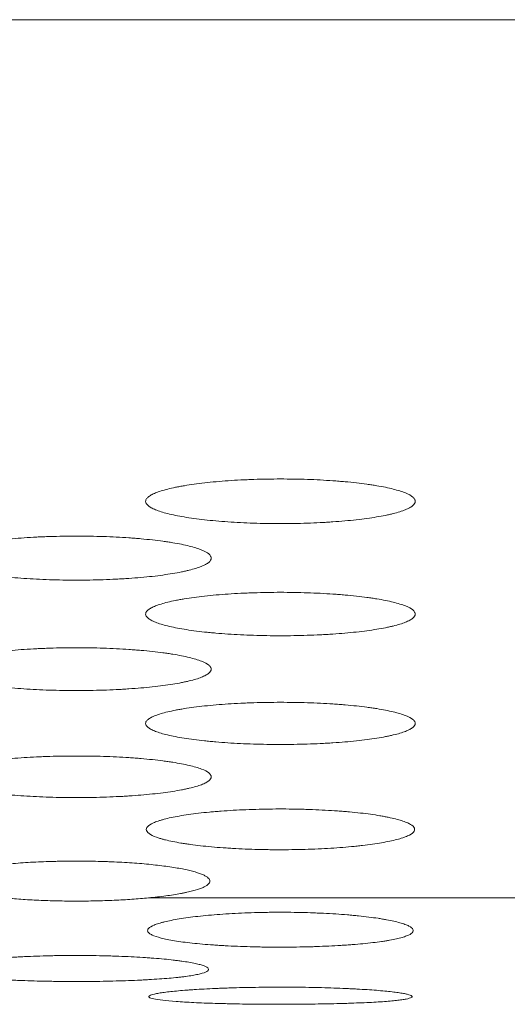
# Model space of a CAD drawing. Units: millimetres. Extents: x 0 to 1189, y 0 to 841.
# Drawn here: x 564 to 565, y 383 to 385 of the extents above; entities that cross this region are included whole.
import ezdxf

# ---------------------------------------------------------------- set-up
doc = ezdxf.new("R2010")
doc.units = ezdxf.units.MM
doc.layers.add('1', color=7, linetype='Continuous', true_color=0xffffff)

msp = doc.modelspace()

# ---------------------------------------------------------------- linework, layer by layer
at = {"layer": '1', "color": 18, "linetype": 'Continuous', "lineweight": 13}
for points in [[(649.3909, 385.2498), (589.5001, 385.2498), (529.6091, 385.2498), (469.718, 385.2498)], [(564.0676, 383.0967), (582.9498, 383.0967), (601.832, 383.0967), (620.7141, 383.0967)]]:
    msp.add_open_spline(points, degree=3, dxfattribs=at)
for points, knots in [([(564.3909, 384.0142), (564.4131, 384.0142), (564.4349, 384.0146), (564.4671, 384.0157), (564.4778, 384.0161), (564.4936, 384.0169), (564.4988, 384.0172), (564.5092, 384.0178), (564.5143, 384.0182), (564.5395, 384.0199), (564.5586, 384.0216), (564.5857, 384.0247), (564.5944, 384.0258), (564.6111, 384.0281), (564.627, 384.0305), (564.6413, 384.0331), (564.6514, 384.0352), (564.6547, 384.0359), (564.6611, 384.0373), (564.6642, 384.0381), (564.679, 384.0418), (564.6889, 384.0449), (564.7009, 384.0498), (564.7045, 384.0515), (564.709, 384.054), (564.7105, 384.0549), (564.713, 384.0566), (564.7142, 384.0575), (564.7192, 384.0618), (564.7213, 384.0653), (564.7213, 384.0697), (564.7212, 384.0706), (564.7206, 384.0723), (564.7203, 384.0732), (564.7187, 384.0759), (564.7172, 384.0776), (564.7111, 384.0828), (564.705, 384.0862), (564.6929, 384.0911), (564.6884, 384.0927), (564.6784, 384.0959), (564.673, 384.0974), (564.6554, 384.1019), (564.6419, 384.1047), (564.6229, 384.1079), (564.6189, 384.1085), (564.611, 384.1097), (564.5987, 384.1115), (564.5772, 384.1142), (564.5587, 384.1161), (564.5443, 384.1174), (564.5394, 384.1178), (564.5295, 384.1186), (564.5244, 384.119), (564.4991, 384.1208), (564.4783, 384.1219), (564.4461, 384.123), (564.4352, 384.1232), (564.4131, 384.1236), (564.402, 384.1237), (564.3691, 384.1237), (564.3473, 384.1234), (564.3202, 384.1224), (564.3148, 384.1222), (564.3041, 384.1218), (564.2882, 384.121), (564.2625, 384.1195), (564.2428, 384.1179), (564.2236, 384.1162), (564.2142, 384.1152), (564.1871, 384.1122), (564.1705, 384.1099), (564.1516, 384.1066), (564.1479, 384.106), (564.1407, 384.1046), (564.1371, 384.104), (564.1269, 384.1019), (564.1206, 384.1004), (564.103, 384.0959), (564.093, 384.0928), (564.0829, 384.0887), (564.081, 384.0878), (564.0774, 384.0862), (564.0725, 384.0836), (564.0661, 384.0794), (564.0631, 384.0759), (564.0615, 384.0733), (564.0611, 384.0724), (564.0606, 384.0706), (564.0605, 384.0697), (564.0605, 384.0653), (564.0625, 384.0618), (564.0686, 384.0566), (564.0711, 384.0549), (564.0757, 384.0524), (564.0774, 384.0515), (564.0809, 384.0499), (564.0828, 384.049), (564.0929, 384.0449), (564.1028, 384.0418), (564.1204, 384.0374), (564.1267, 384.0359), (564.1403, 384.0332), (564.1475, 384.0318), (564.1702, 384.028), (564.1867, 384.0257), (564.2137, 384.0227), (564.2231, 384.0217), (564.2423, 384.02), (564.262, 384.0184), (564.2825, 384.0172), (564.3034, 384.0161), (564.314, 384.0157), (564.3467, 384.0146), (564.3686, 384.0142), (564.3909, 384.0142)], [0, 0, 0, 0, 0.03125, 0.03125, 0.046875, 0.046875, 0.054688, 0.054688, 0.0625, 0.0625, 0.09375, 0.09375, 0.109375, 0.109375, 0.125, 0.140625, 0.140625, 0.148438, 0.148438, 0.15625, 0.15625, 0.1875, 0.1875, 0.203125, 0.203125, 0.210938, 0.210938, 0.21875, 0.21875, 0.25, 0.25, 0.257813, 0.257813, 0.265625, 0.265625, 0.28125, 0.28125, 0.3125, 0.3125, 0.328125, 0.328125, 0.34375, 0.34375, 0.375, 0.375, 0.382813, 0.382813, 0.390625, 0.40625, 0.421875, 0.421875, 0.429688, 0.429688, 0.4375, 0.4375, 0.46875, 0.46875, 0.484375, 0.484375, 0.5, 0.5, 0.53125, 0.53125, 0.539063, 0.539063, 0.546875, 0.5625, 0.578125, 0.578125, 0.59375, 0.59375, 0.625, 0.625, 0.632813, 0.632813, 0.640625, 0.640625, 0.65625, 0.65625, 0.6875, 0.6875, 0.695313, 0.695313, 0.703125, 0.71875, 0.734375, 0.734375, 0.742188, 0.742188, 0.75, 0.75, 0.78125, 0.78125, 0.796875, 0.796875, 0.804688, 0.804688, 0.8125, 0.8125, 0.84375, 0.84375, 0.859375, 0.859375, 0.875, 0.875, 0.90625, 0.90625, 0.921875, 0.921875, 0.9375, 0.953125, 0.953125, 0.96875, 0.96875, 1, 1, 1, 1]), ([(563.8909, 383.8757), (563.9131, 383.8757), (563.935, 383.8761), (563.9672, 383.8771), (563.9778, 383.8776), (563.9936, 383.8784), (563.9989, 383.8787), (564.0092, 383.8793), (564.0144, 383.8796), (564.0396, 383.8813), (564.0587, 383.883), (564.0857, 383.886), (564.0945, 383.8871), (564.1112, 383.8894), (564.1271, 383.8918), (564.1414, 383.8944), (564.1515, 383.8964), (564.1548, 383.8971), (564.1611, 383.8985), (564.1642, 383.8993), (564.179, 383.9029), (564.1889, 383.906), (564.2009, 383.9108), (564.2045, 383.9125), (564.2091, 383.915), (564.2105, 383.9158), (564.213, 383.9175), (564.2142, 383.9184), (564.2193, 383.9226), (564.2213, 383.9261), (564.2213, 383.9304), (564.2212, 383.9313), (564.2207, 383.933), (564.2203, 383.9339), (564.2187, 383.9365), (564.2172, 383.9382), (564.2111, 383.9433), (564.205, 383.9467), (564.1929, 383.9515), (564.1884, 383.9531), (564.1784, 383.9563), (564.173, 383.9578), (564.1554, 383.9622), (564.142, 383.9649), (564.1229, 383.9681), (564.119, 383.9687), (564.111, 383.9699), (564.0988, 383.9717), (564.0772, 383.9743), (564.0587, 383.9762), (564.0443, 383.9775), (564.0394, 383.9779), (564.0295, 383.9787), (564.0245, 383.9791), (563.9992, 383.9808), (563.9783, 383.9819), (563.9461, 383.983), (563.9352, 383.9832), (563.9131, 383.9836), (563.902, 383.9837), (563.8691, 383.9837), (563.8473, 383.9833), (563.8202, 383.9824), (563.8148, 383.9822), (563.804, 383.9818), (563.7881, 383.9811), (563.7625, 383.9795), (563.7428, 383.978), (563.7236, 383.9763), (563.7141, 383.9753), (563.687, 383.9723), (563.6705, 383.97), (563.6515, 383.9669), (563.6478, 383.9662), (563.6406, 383.9649), (563.6371, 383.9642), (563.6269, 383.9621), (563.6206, 383.9607), (563.6029, 383.9563), (563.593, 383.9532), (563.5829, 383.9491), (563.5809, 383.9483), (563.5774, 383.9467), (563.5724, 383.9442), (563.5661, 383.94), (563.563, 383.9365), (563.5615, 383.9339), (563.5611, 383.9331), (563.5606, 383.9313), (563.5605, 383.9304), (563.5605, 383.9261), (563.5625, 383.9226), (563.5686, 383.9175), (563.5711, 383.9159), (563.5757, 383.9134), (563.5773, 383.9125), (563.5809, 383.9109), (563.5828, 383.9101), (563.5929, 383.906), (563.6027, 383.9029), (563.6203, 383.8986), (563.6267, 383.8972), (563.6403, 383.8944), (563.6475, 383.8931), (563.6701, 383.8893), (563.6866, 383.8871), (563.7091, 383.8846), (563.7137, 383.8841), (563.7231, 383.8832), (563.7279, 383.8827), (563.7423, 383.8814), (563.7521, 383.8807), (563.7822, 383.8786), (563.8031, 383.8775), (563.8466, 383.8761), (563.8686, 383.8757), (563.8909, 383.8757)], [0, 0, 0, 0, 0.03125, 0.03125, 0.046875, 0.046875, 0.054688, 0.054688, 0.0625, 0.0625, 0.09375, 0.09375, 0.109375, 0.109375, 0.125, 0.140625, 0.140625, 0.148438, 0.148438, 0.15625, 0.15625, 0.1875, 0.1875, 0.203125, 0.203125, 0.210938, 0.210938, 0.21875, 0.21875, 0.25, 0.25, 0.257813, 0.257813, 0.265625, 0.265625, 0.28125, 0.28125, 0.3125, 0.3125, 0.328125, 0.328125, 0.34375, 0.34375, 0.375, 0.375, 0.382813, 0.382813, 0.390625, 0.40625, 0.421875, 0.421875, 0.429688, 0.429688, 0.4375, 0.4375, 0.46875, 0.46875, 0.484375, 0.484375, 0.5, 0.5, 0.53125, 0.53125, 0.539063, 0.539063, 0.546875, 0.5625, 0.578125, 0.578125, 0.59375, 0.59375, 0.625, 0.625, 0.632813, 0.632813, 0.640625, 0.640625, 0.65625, 0.65625, 0.6875, 0.6875, 0.695313, 0.695313, 0.703125, 0.71875, 0.734375, 0.734375, 0.742188, 0.742188, 0.75, 0.75, 0.78125, 0.78125, 0.796875, 0.796875, 0.804688, 0.804688, 0.8125, 0.8125, 0.84375, 0.84375, 0.859375, 0.859375, 0.875, 0.875, 0.90625, 0.90625, 0.914062, 0.914062, 0.921875, 0.921875, 0.9375, 0.9375, 0.96875, 0.96875, 1, 1, 1, 1]), ([(564.3909, 383.7393), (564.4131, 383.7393), (564.435, 383.7397), (564.4672, 383.7407), (564.4778, 383.7411), (564.4937, 383.7419), (564.4989, 383.7422), (564.5093, 383.7428), (564.5144, 383.7431), (564.5396, 383.7448), (564.5587, 383.7465), (564.5858, 383.7495), (564.5945, 383.7505), (564.6112, 383.7528), (564.6271, 383.7551), (564.6414, 383.7577), (564.6515, 383.7597), (564.6548, 383.7604), (564.6612, 383.7618), (564.6642, 383.7625), (564.6791, 383.7661), (564.6889, 383.7692), (564.701, 383.7739), (564.7045, 383.7756), (564.7091, 383.778), (564.7105, 383.7789), (564.713, 383.7805), (564.7142, 383.7814), (564.7193, 383.7856), (564.7213, 383.789), (564.7213, 383.7932), (564.7212, 383.7941), (564.7207, 383.7958), (564.7203, 383.7967), (564.7187, 383.7992), (564.7172, 383.8009), (564.7111, 383.806), (564.7051, 383.8092), (564.693, 383.814), (564.6884, 383.8156), (564.6784, 383.8187), (564.673, 383.8202), (564.6555, 383.8245), (564.642, 383.8272), (564.623, 383.8304), (564.619, 383.831), (564.6111, 383.8322), (564.5988, 383.8339), (564.5773, 383.8365), (564.5588, 383.8384), (564.5444, 383.8396), (564.5395, 383.8401), (564.5296, 383.8408), (564.5245, 383.8412), (564.4992, 383.8429), (564.4783, 383.844), (564.4461, 383.845), (564.4352, 383.8453), (564.4131, 383.8457), (564.402, 383.8458), (564.3691, 383.8458), (564.3473, 383.8454), (564.3202, 383.8445), (564.3147, 383.8443), (564.304, 383.8439), (564.2881, 383.8432), (564.2624, 383.8417), (564.2428, 383.8401), (564.2235, 383.8384), (564.2141, 383.8375), (564.187, 383.8345), (564.1704, 383.8323), (564.1515, 383.8292), (564.1478, 383.8285), (564.1406, 383.8272), (564.1371, 383.8265), (564.1268, 383.8245), (564.1205, 383.8231), (564.1029, 383.8187), (564.093, 383.8157), (564.0828, 383.8117), (564.0809, 383.8109), (564.0774, 383.8092), (564.0724, 383.8068), (564.0661, 383.8026), (564.063, 383.7992), (564.0615, 383.7967), (564.0611, 383.7958), (564.0606, 383.7941), (564.0605, 383.7933), (564.0605, 383.789), (564.0625, 383.7856), (564.0686, 383.7805), (564.0711, 383.7789), (564.0757, 383.7764), (564.0773, 383.7756), (564.0809, 383.774), (564.0828, 383.7732), (564.0928, 383.7692), (564.1027, 383.7662), (564.1203, 383.7618), (564.1266, 383.7604), (564.1402, 383.7577), (564.1474, 383.7564), (564.1701, 383.7527), (564.1866, 383.7505), (564.2091, 383.748), (564.2137, 383.7476), (564.2231, 383.7466), (564.2278, 383.7462), (564.2422, 383.7449), (564.2521, 383.7442), (564.2822, 383.7421), (564.3031, 383.7411), (564.3466, 383.7397), (564.3686, 383.7393), (564.3909, 383.7393)], [0, 0, 0, 0, 0.03125, 0.03125, 0.046875, 0.046875, 0.054687, 0.054687, 0.0625, 0.0625, 0.09375, 0.09375, 0.109375, 0.109375, 0.125, 0.140625, 0.140625, 0.148437, 0.148437, 0.15625, 0.15625, 0.1875, 0.1875, 0.203125, 0.203125, 0.210937, 0.210937, 0.21875, 0.21875, 0.25, 0.25, 0.257812, 0.257812, 0.265625, 0.265625, 0.28125, 0.28125, 0.3125, 0.3125, 0.328125, 0.328125, 0.34375, 0.34375, 0.375, 0.375, 0.382812, 0.382812, 0.390625, 0.40625, 0.421875, 0.421875, 0.429687, 0.429687, 0.4375, 0.4375, 0.46875, 0.46875, 0.484375, 0.484375, 0.5, 0.5, 0.53125, 0.53125, 0.539062, 0.539062, 0.546875, 0.5625, 0.578125, 0.578125, 0.59375, 0.59375, 0.625, 0.625, 0.632812, 0.632812, 0.640625, 0.640625, 0.65625, 0.65625, 0.6875, 0.6875, 0.695312, 0.695312, 0.703125, 0.71875, 0.734375, 0.734375, 0.742187, 0.742187, 0.75, 0.75, 0.78125, 0.78125, 0.796875, 0.796875, 0.804687, 0.804687, 0.8125, 0.8125, 0.84375, 0.84375, 0.859375, 0.859375, 0.875, 0.875, 0.90625, 0.90625, 0.914062, 0.914062, 0.921875, 0.921875, 0.9375, 0.9375, 0.96875, 0.96875, 1, 1, 1, 1]), ([(563.8909, 383.605), (563.9131, 383.605), (563.935, 383.6053), (563.9672, 383.6064), (563.9779, 383.6068), (563.9937, 383.6076), (563.999, 383.6078), (564.0093, 383.6084), (564.0144, 383.6088), (564.0397, 383.6104), (564.0588, 383.6121), (564.0858, 383.615), (564.0946, 383.616), (564.1113, 383.6182), (564.1272, 383.6206), (564.1414, 383.6231), (564.1516, 383.6251), (564.1548, 383.6258), (564.1612, 383.6272), (564.1643, 383.6279), (564.1791, 383.6314), (564.189, 383.6344), (564.201, 383.6391), (564.2045, 383.6407), (564.2091, 383.6431), (564.2105, 383.644), (564.2131, 383.6456), (564.2142, 383.6464), (564.2193, 383.6506), (564.2213, 383.6539), (564.2213, 383.6581), (564.2212, 383.659), (564.2207, 383.6607), (564.2203, 383.6615), (564.2187, 383.664), (564.2172, 383.6657), (564.2111, 383.6707), (564.2051, 383.6739), (564.193, 383.6786), (564.1884, 383.6802), (564.1785, 383.6832), (564.1731, 383.6847), (564.1555, 383.689), (564.1421, 383.6916), (564.123, 383.6947), (564.1191, 383.6953), (564.1111, 383.6965), (564.0989, 383.6982), (564.0773, 383.7008), (564.0588, 383.7026), (564.0444, 383.7039), (564.0395, 383.7043), (564.0296, 383.705), (564.0246, 383.7054), (563.9993, 383.7071), (563.9784, 383.7082), (563.9461, 383.7092), (563.9352, 383.7095), (563.9131, 383.7098), (563.9021, 383.7099), (563.8691, 383.7099), (563.8472, 383.7096), (563.8201, 383.7087), (563.8147, 383.7085), (563.804, 383.7081), (563.7881, 383.7073), (563.7624, 383.7059), (563.7427, 383.7043), (563.7235, 383.7027), (563.714, 383.7018), (563.687, 383.6988), (563.6704, 383.6966), (563.6514, 383.6935), (563.6477, 383.6929), (563.6405, 383.6916), (563.637, 383.691), (563.6268, 383.6889), (563.6205, 383.6875), (563.6029, 383.6833), (563.5929, 383.6803), (563.5828, 383.6763), (563.5809, 383.6755), (563.5774, 383.6739), (563.5724, 383.6715), (563.5661, 383.6674), (563.563, 383.6641), (563.5615, 383.6615), (563.5611, 383.6607), (563.5606, 383.659), (563.5604, 383.6581), (563.5604, 383.6539), (563.5625, 383.6506), (563.5686, 383.6456), (563.5711, 383.644), (563.5756, 383.6416), (563.5773, 383.6407), (563.5809, 383.6391), (563.5827, 383.6383), (563.5928, 383.6344), (563.6027, 383.6314), (563.6203, 383.6272), (563.6266, 383.6258), (563.6402, 383.6231), (563.6474, 383.6219), (563.67, 383.6182), (563.6865, 383.616), (563.709, 383.6136), (563.7136, 383.6131), (563.723, 383.6122), (563.7278, 383.6118), (563.7422, 383.6105), (563.752, 383.6098), (563.7821, 383.6078), (563.8031, 383.6067), (563.8466, 383.6053), (563.8686, 383.605), (563.8909, 383.605)], [0, 0, 0, 0, 0.03125, 0.03125, 0.046875, 0.046875, 0.054688, 0.054688, 0.0625, 0.0625, 0.09375, 0.09375, 0.109375, 0.109375, 0.125, 0.140625, 0.140625, 0.148438, 0.148438, 0.15625, 0.15625, 0.1875, 0.1875, 0.203125, 0.203125, 0.210938, 0.210938, 0.21875, 0.21875, 0.25, 0.25, 0.257813, 0.257813, 0.265625, 0.265625, 0.28125, 0.28125, 0.3125, 0.3125, 0.328125, 0.328125, 0.34375, 0.34375, 0.375, 0.375, 0.382813, 0.382813, 0.390625, 0.40625, 0.421875, 0.421875, 0.429688, 0.429688, 0.4375, 0.4375, 0.46875, 0.46875, 0.484375, 0.484375, 0.5, 0.5, 0.53125, 0.53125, 0.539063, 0.539063, 0.546875, 0.5625, 0.578125, 0.578125, 0.59375, 0.59375, 0.625, 0.625, 0.632813, 0.632813, 0.640625, 0.640625, 0.65625, 0.65625, 0.6875, 0.6875, 0.695313, 0.695313, 0.703125, 0.71875, 0.734375, 0.734375, 0.742188, 0.742188, 0.75, 0.75, 0.78125, 0.78125, 0.796875, 0.796875, 0.804688, 0.804688, 0.8125, 0.8125, 0.84375, 0.84375, 0.859375, 0.859375, 0.875, 0.875, 0.90625, 0.90625, 0.914063, 0.914063, 0.921875, 0.921875, 0.9375, 0.9375, 0.96875, 0.96875, 1, 1, 1, 1]), ([(564.3909, 383.4727), (564.4131, 383.4727), (564.435, 383.4731), (564.4672, 383.4741), (564.4779, 383.4745), (564.4937, 383.4753), (564.499, 383.4755), (564.5094, 383.4761), (564.5145, 383.4765), (564.5397, 383.4781), (564.5588, 383.4797), (564.5859, 383.4826), (564.5947, 383.4836), (564.6113, 383.4858), (564.6272, 383.4881), (564.6415, 383.4906), (564.6516, 383.4926), (564.6549, 383.4932), (564.6612, 383.4946), (564.6643, 383.4953), (564.6791, 383.4988), (564.689, 383.5018), (564.701, 383.5064), (564.7045, 383.5079), (564.7091, 383.5103), (564.7105, 383.5112), (564.7131, 383.5128), (564.7142, 383.5136), (564.7193, 383.5177), (564.7213, 383.521), (564.7213, 383.5251), (564.7212, 383.5259), (564.7207, 383.5276), (564.7203, 383.5284), (564.7188, 383.5309), (564.7172, 383.5326), (564.7111, 383.5375), (564.7051, 383.5407), (564.693, 383.5453), (564.6885, 383.5469), (564.6785, 383.5498), (564.6731, 383.5513), (564.6555, 383.5555), (564.6421, 383.5581), (564.6231, 383.5612), (564.6191, 383.5618), (564.6112, 383.5629), (564.5989, 383.5646), (564.5774, 383.5672), (564.5589, 383.569), (564.5445, 383.5702), (564.5396, 383.5706), (564.5297, 383.5713), (564.5246, 383.5717), (564.4993, 383.5734), (564.4784, 383.5744), (564.4461, 383.5754), (564.4352, 383.5757), (564.4131, 383.5761), (564.4021, 383.5761), (564.3691, 383.5761), (564.3472, 383.5758), (564.3201, 383.5749), (564.3147, 383.5748), (564.304, 383.5743), (564.288, 383.5736), (564.2623, 383.5721), (564.2427, 383.5707), (564.2234, 383.569), (564.214, 383.5681), (564.1869, 383.5652), (564.1703, 383.563), (564.1514, 383.56), (564.1477, 383.5594), (564.1405, 383.5581), (564.137, 383.5575), (564.1268, 383.5555), (564.1204, 383.5541), (564.1028, 383.5499), (564.0929, 383.5469), (564.0828, 383.543), (564.0809, 383.5422), (564.0773, 383.5406), (564.0724, 383.5383), (564.0661, 383.5342), (564.063, 383.5309), (564.0615, 383.5285), (564.0611, 383.5276), (564.0606, 383.526), (564.0604, 383.5251), (564.0604, 383.521), (564.0625, 383.5177), (564.0685, 383.5128), (564.0711, 383.5112), (564.0756, 383.5088), (564.0773, 383.508), (564.0808, 383.5064), (564.0827, 383.5056), (564.0928, 383.5018), (564.1026, 383.4988), (564.1202, 383.4946), (564.1265, 383.4933), (564.1402, 383.4906), (564.1473, 383.4894), (564.17, 383.4858), (564.1865, 383.4836), (564.209, 383.4812), (564.2136, 383.4807), (564.223, 383.4799), (564.2277, 383.4794), (564.2422, 383.4782), (564.252, 383.4775), (564.2821, 383.4755), (564.303, 383.4745), (564.3466, 383.4731), (564.3686, 383.4727), (564.3909, 383.4727)], [0, 0, 0, 0, 0.03125, 0.03125, 0.046875, 0.046875, 0.054688, 0.054688, 0.0625, 0.0625, 0.09375, 0.09375, 0.109375, 0.109375, 0.125, 0.140625, 0.140625, 0.148438, 0.148438, 0.15625, 0.15625, 0.1875, 0.1875, 0.203125, 0.203125, 0.210938, 0.210938, 0.21875, 0.21875, 0.25, 0.25, 0.257813, 0.257813, 0.265625, 0.265625, 0.28125, 0.28125, 0.3125, 0.3125, 0.328125, 0.328125, 0.34375, 0.34375, 0.375, 0.375, 0.382813, 0.382813, 0.390625, 0.40625, 0.421875, 0.421875, 0.429688, 0.429688, 0.4375, 0.4375, 0.46875, 0.46875, 0.484375, 0.484375, 0.5, 0.5, 0.53125, 0.53125, 0.539063, 0.539063, 0.546875, 0.5625, 0.578125, 0.578125, 0.59375, 0.59375, 0.625, 0.625, 0.632813, 0.632813, 0.640625, 0.640625, 0.65625, 0.65625, 0.6875, 0.6875, 0.695313, 0.695313, 0.703125, 0.71875, 0.734375, 0.734375, 0.742188, 0.742188, 0.75, 0.75, 0.78125, 0.78125, 0.796875, 0.796875, 0.804688, 0.804688, 0.8125, 0.8125, 0.84375, 0.84375, 0.859375, 0.859375, 0.875, 0.875, 0.90625, 0.90625, 0.914063, 0.914063, 0.921875, 0.921875, 0.9375, 0.9375, 0.96875, 0.96875, 1, 1, 1, 1]), ([(563.8909, 383.3426), (563.9132, 383.3426), (563.935, 383.3429), (563.9673, 383.3439), (563.9779, 383.3443), (563.9938, 383.3451), (563.999, 383.3453), (564.0094, 383.3459), (564.0145, 383.3462), (564.0398, 383.3479), (564.0589, 383.3495), (564.0859, 383.3523), (564.0947, 383.3533), (564.1114, 383.3555), (564.1272, 383.3577), (564.1415, 383.3602), (564.1517, 383.3621), (564.1549, 383.3628), (564.1613, 383.3641), (564.1644, 383.3648), (564.1792, 383.3683), (564.189, 383.3712), (564.201, 383.3757), (564.2046, 383.3773), (564.2091, 383.3796), (564.2105, 383.3804), (564.2131, 383.382), (564.2142, 383.3828), (564.2193, 383.3869), (564.2213, 383.3901), (564.2213, 383.3942), (564.2212, 383.395), (564.2207, 383.3966), (564.2203, 383.3975), (564.2188, 383.3999), (564.2172, 383.4015), (564.2111, 383.4064), (564.2051, 383.4095), (564.193, 383.4141), (564.1885, 383.4156), (564.1785, 383.4185), (564.1731, 383.42), (564.1556, 383.4241), (564.1422, 383.4267), (564.1231, 383.4297), (564.1192, 383.4303), (564.1112, 383.4314), (564.099, 383.4331), (564.0774, 383.4356), (564.0589, 383.4374), (564.0445, 383.4386), (564.0396, 383.439), (564.0297, 383.4397), (564.0247, 383.4401), (563.9993, 383.4417), (563.9784, 383.4428), (563.9462, 383.4438), (563.9353, 383.444), (563.9131, 383.4444), (563.9021, 383.4445), (563.8691, 383.4445), (563.8472, 383.4441), (563.8201, 383.4433), (563.8147, 383.4431), (563.8039, 383.4427), (563.788, 383.442), (563.7623, 383.4405), (563.7426, 383.4391), (563.7234, 383.4374), (563.7139, 383.4365), (563.6869, 383.4337), (563.6703, 383.4315), (563.6513, 383.4285), (563.6477, 383.4279), (563.6404, 383.4267), (563.6369, 383.426), (563.6267, 383.4241), (563.6204, 383.4227), (563.6028, 383.4186), (563.5929, 383.4157), (563.5828, 383.4118), (563.5809, 383.411), (563.5773, 383.4095), (563.5724, 383.4071), (563.5661, 383.4032), (563.563, 383.3999), (563.5615, 383.3975), (563.5611, 383.3967), (563.5606, 383.395), (563.5604, 383.3942), (563.5604, 383.3901), (563.5625, 383.3868), (563.5685, 383.382), (563.571, 383.3805), (563.5756, 383.3781), (563.5773, 383.3773), (563.5808, 383.3757), (563.5827, 383.375), (563.5927, 383.3712), (563.6026, 383.3683), (563.6202, 383.3641), (563.6265, 383.3628), (563.6401, 383.3602), (563.6473, 383.359), (563.6699, 383.3554), (563.6864, 383.3533), (563.7089, 383.3509), (563.7135, 383.3505), (563.7229, 383.3496), (563.7277, 383.3492), (563.7421, 383.348), (563.7519, 383.3472), (563.7821, 383.3453), (563.803, 383.3443), (563.8466, 383.3429), (563.8686, 383.3426), (563.8909, 383.3426)], [0, 0, 0, 0, 0.03125, 0.03125, 0.046875, 0.046875, 0.054688, 0.054688, 0.0625, 0.0625, 0.09375, 0.09375, 0.109375, 0.109375, 0.125, 0.140625, 0.140625, 0.148438, 0.148438, 0.15625, 0.15625, 0.1875, 0.1875, 0.203125, 0.203125, 0.210938, 0.210938, 0.21875, 0.21875, 0.25, 0.25, 0.257813, 0.257813, 0.265625, 0.265625, 0.28125, 0.28125, 0.3125, 0.3125, 0.328125, 0.328125, 0.34375, 0.34375, 0.375, 0.375, 0.382813, 0.382813, 0.390625, 0.40625, 0.421875, 0.421875, 0.429688, 0.429688, 0.4375, 0.4375, 0.46875, 0.46875, 0.484375, 0.484375, 0.5, 0.5, 0.53125, 0.53125, 0.539063, 0.539063, 0.546875, 0.5625, 0.578125, 0.578125, 0.59375, 0.59375, 0.625, 0.625, 0.632813, 0.632813, 0.640625, 0.640625, 0.65625, 0.65625, 0.6875, 0.6875, 0.695313, 0.695313, 0.703125, 0.71875, 0.734375, 0.734375, 0.742188, 0.742188, 0.75, 0.75, 0.78125, 0.78125, 0.796875, 0.796875, 0.804688, 0.804688, 0.8125, 0.8125, 0.84375, 0.84375, 0.859375, 0.859375, 0.875, 0.875, 0.90625, 0.90625, 0.914063, 0.914063, 0.921875, 0.921875, 0.9375, 0.9375, 0.96875, 0.96875, 1, 1, 1, 1]), ([(564.0627, 383.2615), (564.0639, 383.2583), (564.0672, 383.2552), (564.0776, 383.249), (564.0848, 383.246), (564.0962, 383.2424), (564.0986, 383.2416), (564.1037, 383.2402), (564.1116, 383.2381), (564.1264, 383.2348), (564.1399, 383.2323), (564.1507, 383.2305), (564.1544, 383.2299), (564.162, 383.2287), (564.166, 383.2281), (564.1861, 383.2254), (564.2034, 383.2235), (564.2312, 383.2209), (564.2408, 383.2202), (564.2556, 383.2191), (564.2607, 383.2188), (564.2708, 383.2181), (564.276, 383.2178), (564.3017, 383.2165), (564.3229, 383.2157), (564.35, 383.2151), (564.3555, 383.215), (564.3665, 383.2148), (564.372, 383.2148), (564.3886, 383.2147), (564.3995, 383.2147), (564.4323, 383.215), (564.4539, 383.2155), (564.4966, 383.2172), (564.517, 383.2184), (564.5462, 383.2206), (564.5557, 383.2214), (564.5696, 383.2227), (564.5742, 383.2231), (564.5831, 383.2241), (564.5875, 383.2246), (564.6089, 383.2271), (564.6245, 383.2293), (564.6457, 383.233), (564.6525, 383.2343), (564.6649, 383.2369), (564.6764, 383.2396), (564.6861, 383.2425), (564.6948, 383.2454), (564.6987, 383.2469), (564.709, 383.2515), (564.7139, 383.2546), (564.7181, 383.2594), (564.719, 383.261), (564.7198, 383.2642), (564.7197, 383.2658), (564.7179, 383.2706), (564.7147, 383.2738), (564.7068, 383.2784), (564.7037, 383.28), (564.6983, 383.2823), (564.6963, 383.283), (564.6922, 383.2845), (564.6901, 383.2853), (564.6787, 383.2889), (564.6678, 383.2917), (564.6518, 383.2949), (564.6485, 383.2956), (564.6417, 383.2969), (564.6382, 383.2975), (564.6273, 383.2993), (564.6197, 383.3005), (564.5958, 383.3038), (564.5785, 383.3057), (564.5551, 383.3079), (564.5503, 383.3083), (564.5407, 383.3091), (564.526, 383.3102), (564.5009, 383.3118), (564.48, 383.3127), (564.4641, 383.3133), (564.4587, 383.3135), (564.4479, 383.3138), (564.4424, 383.314), (564.4151, 383.3146), (564.3933, 383.3147), (564.3605, 383.3144), (564.3495, 383.3142), (564.3277, 383.3137), (564.3169, 383.3133), (564.2852, 383.312), (564.2648, 383.3109), (564.2403, 383.309), (564.2354, 383.3086), (564.2259, 383.3078), (564.2118, 383.3065), (564.1896, 383.3042), (564.1732, 383.3021), (564.1575, 383.2998), (564.15, 383.2986), (564.1288, 383.2949), (564.1164, 383.2922), (564.1032, 383.2887), (564.1006, 383.288), (564.0958, 383.2866), (564.0934, 383.2858), (564.0868, 383.2836), (564.0829, 383.2821), (564.0727, 383.2775), (564.0679, 383.2744), (564.0636, 383.2696), (564.0627, 383.268), (564.0619, 383.2648), (564.062, 383.2632), (564.0627, 383.2615)], [0, 0, 0, 0, 0.03125, 0.03125, 0.0625, 0.0625, 0.070313, 0.070313, 0.078125, 0.09375, 0.109375, 0.109375, 0.117188, 0.117188, 0.125, 0.125, 0.15625, 0.15625, 0.171875, 0.171875, 0.179688, 0.179688, 0.1875, 0.1875, 0.21875, 0.21875, 0.226563, 0.226563, 0.234375, 0.234375, 0.25, 0.25, 0.28125, 0.28125, 0.3125, 0.3125, 0.328125, 0.328125, 0.335938, 0.335938, 0.34375, 0.34375, 0.375, 0.375, 0.390625, 0.390625, 0.40625, 0.421875, 0.421875, 0.4375, 0.4375, 0.46875, 0.46875, 0.484375, 0.484375, 0.5, 0.5, 0.53125, 0.53125, 0.546875, 0.546875, 0.554688, 0.554688, 0.5625, 0.5625, 0.59375, 0.59375, 0.601563, 0.601563, 0.609375, 0.609375, 0.625, 0.625, 0.65625, 0.65625, 0.664063, 0.664063, 0.671875, 0.6875, 0.703125, 0.703125, 0.710938, 0.710938, 0.71875, 0.71875, 0.75, 0.75, 0.765625, 0.765625, 0.78125, 0.78125, 0.8125, 0.8125, 0.820313, 0.820313, 0.828125, 0.84375, 0.859375, 0.859375, 0.875, 0.875, 0.90625, 0.90625, 0.914063, 0.914063, 0.921875, 0.921875, 0.9375, 0.9375, 0.96875, 0.96875, 0.984375, 0.984375, 1, 1, 1, 1]), ([(563.7141, 383.0967), (563.6991, 383.0981), (563.6851, 383.0997), (563.6591, 383.1032), (563.6472, 383.105), (563.6307, 383.1081), (563.6255, 383.1091), (563.6156, 383.1113), (563.6109, 383.1124), (563.598, 383.1158), (563.5907, 383.1181), (563.5816, 383.1218), (563.5788, 383.123), (563.574, 383.1255), (563.572, 383.1267), (563.5668, 383.1305), (563.5648, 383.1331), (563.5637, 383.1369), (563.5636, 383.1382), (563.5643, 383.1408), (563.565, 383.1421), (563.568, 383.146), (563.5713, 383.1485), (563.5783, 383.1522), (563.581, 383.1535), (563.5855, 383.1553), (563.587, 383.1559), (563.5904, 383.1571), (563.5921, 383.1577), (563.6013, 383.1607), (563.6099, 383.1629), (563.6293, 383.1673), (563.6401, 383.1693), (563.6552, 383.1717), (563.6583, 383.1722), (563.6646, 383.1731), (563.6743, 383.1745), (563.6844, 383.1758), (563.7053, 383.1782), (563.7201, 383.1796), (563.7437, 383.1815), (563.7518, 383.1821), (563.7682, 383.1832), (563.7765, 383.1837), (563.8018, 383.185), (563.819, 383.1857), (563.8412, 383.1862), (563.8456, 383.1863), (563.8546, 383.1865), (563.8591, 383.1866), (563.8726, 383.1867), (563.8816, 383.1868), (563.9084, 383.1868), (563.9262, 383.1866), (563.9484, 383.186), (563.9528, 383.1859), (563.9616, 383.1856), (563.9661, 383.1855), (563.9792, 383.185), (563.9877, 383.1846), (564.0131, 383.1833), (564.0294, 383.1822), (564.053, 383.1804), (564.0607, 383.1797), (564.0757, 383.1782), (564.0829, 383.1774), (564.1039, 383.175), (564.117, 383.1733), (564.1351, 383.1704), (564.1409, 383.1694), (564.1519, 383.1673), (564.1571, 383.1662), (564.1717, 383.163), (564.1802, 383.1607), (564.1894, 383.1578), (564.1911, 383.1572), (564.1945, 383.156), (564.1961, 383.1554), (564.2007, 383.1535), (564.2033, 383.1523), (564.2104, 383.1486), (564.2137, 383.146), (564.2168, 383.1422), (564.2174, 383.1409), (564.2181, 383.1383), (564.2181, 383.137), (564.217, 383.1331), (564.215, 383.1306), (564.2099, 383.1268), (564.2078, 383.1256), (564.2031, 383.1231), (564.2003, 383.1218), (564.1912, 383.1182), (564.1839, 383.1158), (564.171, 383.1125), (564.1665, 383.1114), (564.1591, 383.1098), (564.1566, 383.1092), (564.1514, 383.1082), (564.1487, 383.1076), (564.1348, 383.1051), (564.1228, 383.1032), (564.0967, 383.0997), (564.0827, 383.0981), (564.0676, 383.0967)], [0, 0, 0, 0, 0.03125, 0.03125, 0.0625, 0.0625, 0.078125, 0.078125, 0.09375, 0.09375, 0.125, 0.125, 0.140625, 0.140625, 0.15625, 0.15625, 0.1875, 0.1875, 0.203125, 0.203125, 0.21875, 0.21875, 0.25, 0.25, 0.265625, 0.265625, 0.273438, 0.273438, 0.28125, 0.28125, 0.3125, 0.3125, 0.34375, 0.34375, 0.351563, 0.351563, 0.359375, 0.375, 0.375, 0.40625, 0.40625, 0.421875, 0.421875, 0.4375, 0.4375, 0.46875, 0.46875, 0.476563, 0.476563, 0.484375, 0.484375, 0.5, 0.5, 0.53125, 0.53125, 0.539063, 0.539063, 0.546875, 0.546875, 0.5625, 0.5625, 0.59375, 0.59375, 0.609375, 0.609375, 0.625, 0.625, 0.65625, 0.65625, 0.671875, 0.671875, 0.6875, 0.6875, 0.71875, 0.71875, 0.726562, 0.726562, 0.734375, 0.734375, 0.75, 0.75, 0.78125, 0.78125, 0.796875, 0.796875, 0.8125, 0.8125, 0.84375, 0.84375, 0.859375, 0.859375, 0.875, 0.875, 0.90625, 0.90625, 0.921875, 0.921875, 0.929687, 0.929687, 0.9375, 0.9375, 0.96875, 0.96875, 1, 1, 1, 1]), ([(563.7141, 383.0967), (563.7271, 383.0954), (563.7406, 383.0942), (563.7619, 383.0928), (563.7692, 383.0923), (563.7838, 383.0915), (563.7911, 383.0911), (563.8134, 383.0901), (563.8286, 383.0896), (563.8518, 383.0891), (563.8596, 383.089), (563.8753, 383.0888), (563.8831, 383.0887), (563.9066, 383.0887), (563.9221, 383.0889), (563.9452, 383.0894), (563.9529, 383.0896), (563.9681, 383.0901), (563.9758, 383.0904), (563.9983, 383.0914), (564.0274, 383.0931), (564.0545, 383.0954), (564.0676, 383.0967)], [0, 0, 0, 0, 0.125, 0.125, 0.1875, 0.1875, 0.25, 0.25, 0.375, 0.375, 0.4375, 0.4375, 0.5, 0.5, 0.625, 0.625, 0.6875, 0.6875, 0.75, 0.75, 0.875, 1, 1, 1, 1]), ([(564.1312, 382.9915), (564.1183, 382.9936), (564.1074, 382.9958), (564.0892, 383.0005), (564.0819, 383.003), (564.0751, 383.0062), (564.0738, 383.0069), (564.0716, 383.0082), (564.0687, 383.0102), (564.0656, 383.0136), (564.0652, 383.0163), (564.0656, 383.0183), (564.0658, 383.019), (564.0666, 383.0204), (564.0671, 383.0211), (564.0703, 383.0246), (564.0749, 383.0273), (564.0846, 383.0313), (564.0883, 383.0327), (564.0946, 383.0346), (564.0969, 383.0353), (564.1016, 383.0366), (564.104, 383.0372), (564.1169, 383.0404), (564.1289, 383.0428), (564.1495, 383.0462), (564.1568, 383.0473), (564.1722, 383.0494), (564.1803, 383.0504), (564.2054, 383.0532), (564.2234, 383.0548), (564.2523, 383.057), (564.2624, 383.0576), (564.2826, 383.0587), (564.3031, 383.0597), (564.3242, 383.0604), (564.3403, 383.0608), (564.3457, 383.0609), (564.3565, 383.0611), (564.362, 383.0612), (564.3894, 383.0615), (564.4111, 383.0614), (564.4434, 383.0608), (564.4541, 383.0605), (564.4701, 383.06), (564.4754, 383.0598), (564.4859, 383.0593), (564.4911, 383.0591), (564.5167, 383.0578), (564.5363, 383.0566), (564.5597, 383.0546), (564.5644, 383.0542), (564.5734, 383.0534), (564.5867, 383.0521), (564.6076, 383.0497), (564.6228, 383.0476), (564.6336, 383.046), (564.6372, 383.0454), (564.644, 383.0442), (564.6474, 383.0437), (564.6634, 383.0407), (564.6744, 383.0382), (564.6882, 383.0344), (564.6923, 383.033), (564.6997, 383.0303), (564.7029, 383.029), (564.7109, 383.0249), (564.7143, 383.0222), (564.7164, 383.018), (564.7166, 383.0166), (564.716, 383.0139), (564.7152, 383.0125), (564.7113, 383.0085), (564.7067, 383.0059), (564.6985, 383.0027), (564.6967, 383.0021), (564.693, 383.0009), (564.687, 382.999), (564.6753, 382.9961), (564.6642, 382.9939), (564.6552, 382.9923), (564.6521, 382.9917), (564.6456, 382.9907), (564.6422, 382.9902), (564.6249, 382.9877), (564.6097, 382.9859), (564.5846, 382.9835), (564.576, 382.9827), (564.5624, 382.9817), (564.5577, 382.9813), (564.5483, 382.9807), (564.5435, 382.9804), (564.5195, 382.9789), (564.4994, 382.978), (564.4733, 382.9771), (564.4681, 382.9769), (564.4574, 382.9766), (564.452, 382.9765), (564.4358, 382.9762), (564.425, 382.976), (564.3925, 382.9757), (564.3708, 382.9758), (564.3436, 382.9762), (564.3381, 382.9763), (564.3274, 382.9766), (564.3114, 382.977), (564.2854, 382.9779), (564.2653, 382.9788), (564.2505, 382.9796), (564.2456, 382.9799), (564.236, 382.9805), (564.2312, 382.9808), (564.208, 382.9825), (564.1907, 382.984), (564.1667, 382.9866), (564.159, 382.9875), (564.1445, 382.9894), (564.1377, 382.9904), (564.1312, 382.9915)], [0, 0, 0, 0, 0.03125, 0.03125, 0.0625, 0.0625, 0.070312, 0.070312, 0.078125, 0.09375, 0.109375, 0.109375, 0.117187, 0.117187, 0.125, 0.125, 0.15625, 0.15625, 0.171875, 0.171875, 0.179687, 0.179687, 0.1875, 0.1875, 0.21875, 0.21875, 0.234375, 0.234375, 0.25, 0.25, 0.28125, 0.28125, 0.296875, 0.296875, 0.3125, 0.328125, 0.328125, 0.335937, 0.335937, 0.34375, 0.34375, 0.375, 0.375, 0.390625, 0.390625, 0.398437, 0.398437, 0.40625, 0.40625, 0.4375, 0.4375, 0.445312, 0.445312, 0.453125, 0.46875, 0.484375, 0.484375, 0.492187, 0.492187, 0.5, 0.5, 0.53125, 0.53125, 0.546875, 0.546875, 0.5625, 0.5625, 0.59375, 0.59375, 0.609375, 0.609375, 0.625, 0.625, 0.65625, 0.65625, 0.664062, 0.664062, 0.671875, 0.6875, 0.703125, 0.703125, 0.710937, 0.710937, 0.71875, 0.71875, 0.75, 0.75, 0.765625, 0.765625, 0.773437, 0.773437, 0.78125, 0.78125, 0.8125, 0.8125, 0.820312, 0.820312, 0.828125, 0.828125, 0.84375, 0.84375, 0.875, 0.875, 0.882812, 0.882812, 0.890625, 0.90625, 0.921875, 0.921875, 0.929687, 0.929687, 0.9375, 0.9375, 0.96875, 0.96875, 0.984375, 0.984375, 1, 1, 1, 1]), ([(563.633, 382.9028), (563.6201, 382.9044), (563.6092, 382.906), (563.591, 382.9094), (563.5837, 382.9112), (563.5755, 382.9141), (563.5732, 382.9151), (563.5697, 382.917), (563.5672, 382.919), (563.5667, 382.921), (563.567, 382.9226), (563.5672, 382.9231), (563.5679, 382.9241), (563.5684, 382.9246), (563.5715, 382.9272), (563.5758, 382.9293), (563.5852, 382.9323), (563.5888, 382.9333), (563.595, 382.9348), (563.5972, 382.9353), (563.6018, 382.9363), (563.6042, 382.9368), (563.6168, 382.9392), (563.6286, 382.941), (563.6488, 382.9436), (563.656, 382.9444), (563.6674, 382.9457), (563.6713, 382.946), (563.6793, 382.9468), (563.6834, 382.9472), (563.7041, 382.949), (563.722, 382.9503), (563.7459, 382.9517), (563.7508, 382.9519), (563.7607, 382.9524), (563.7657, 382.9527), (563.7808, 382.9533), (563.8013, 382.9541), (563.8224, 382.9547), (563.8384, 382.955), (563.8438, 382.9551), (563.8546, 382.9552), (563.8601, 382.9553), (563.8875, 382.9555), (563.9093, 382.9555), (563.9416, 382.955), (563.9524, 382.9548), (563.9684, 382.9544), (563.9737, 382.9543), (563.9842, 382.9539), (563.9894, 382.9538), (564.0151, 382.9528), (564.0347, 382.9518), (564.0581, 382.9503), (564.0627, 382.95), (564.0718, 382.9494), (564.0851, 382.9484), (564.1059, 382.9466), (564.1211, 382.945), (564.1319, 382.9437), (564.1355, 382.9433), (564.1423, 382.9424), (564.1456, 382.942), (564.1617, 382.9397), (564.1726, 382.9378), (564.1864, 382.9349), (564.1906, 382.9339), (564.1979, 382.9319), (564.2011, 382.9309), (564.2092, 382.9278), (564.2126, 382.9258), (564.2148, 382.9227), (564.2151, 382.9216), (564.2146, 382.9196), (564.2138, 382.9186), (564.2102, 382.9156), (564.2058, 382.9137), (564.1978, 382.9113), (564.1961, 382.9109), (564.1924, 382.91), (564.1866, 382.9086), (564.1752, 382.9064), (564.1643, 382.9048), (564.1554, 382.9036), (564.1524, 382.9033), (564.146, 382.9025), (564.1427, 382.9021), (564.1257, 382.9003), (564.1106, 382.899), (564.0859, 382.8972), (564.0773, 382.8967), (564.0638, 382.8959), (564.0592, 382.8956), (564.0499, 382.8952), (564.0451, 382.8949), (564.0212, 382.8938), (564.0012, 382.8932), (563.97, 382.8924), (563.9593, 382.8922), (563.9377, 382.8918), (563.9269, 382.8917), (563.8943, 382.8915), (563.8726, 382.8915), (563.8454, 382.8918), (563.8399, 382.8919), (563.8292, 382.8921), (563.8131, 382.8923), (563.7871, 382.893), (563.767, 382.8937), (563.7521, 382.8942), (563.7472, 382.8944), (563.7376, 382.8949), (563.7329, 382.8951), (563.7096, 382.8963), (563.6923, 382.8974), (563.6684, 382.8993), (563.6607, 382.8999), (563.6462, 382.9013), (563.6394, 382.9021), (563.633, 382.9028)], [0, 0, 0, 0, 0.03125, 0.03125, 0.0625, 0.0625, 0.078125, 0.078125, 0.09375, 0.109375, 0.109375, 0.117188, 0.117188, 0.125, 0.125, 0.15625, 0.15625, 0.171875, 0.171875, 0.179688, 0.179688, 0.1875, 0.1875, 0.21875, 0.21875, 0.234375, 0.234375, 0.242188, 0.242188, 0.25, 0.25, 0.28125, 0.28125, 0.289063, 0.289063, 0.296875, 0.296875, 0.3125, 0.328125, 0.328125, 0.335938, 0.335938, 0.34375, 0.34375, 0.375, 0.375, 0.390625, 0.390625, 0.398438, 0.398438, 0.40625, 0.40625, 0.4375, 0.4375, 0.445313, 0.445313, 0.453125, 0.46875, 0.484375, 0.484375, 0.492188, 0.492188, 0.5, 0.5, 0.53125, 0.53125, 0.546875, 0.546875, 0.5625, 0.5625, 0.59375, 0.59375, 0.609375, 0.609375, 0.625, 0.625, 0.65625, 0.65625, 0.664063, 0.664063, 0.671875, 0.6875, 0.703125, 0.703125, 0.710938, 0.710938, 0.71875, 0.71875, 0.75, 0.75, 0.765625, 0.765625, 0.773438, 0.773438, 0.78125, 0.78125, 0.8125, 0.8125, 0.828125, 0.828125, 0.84375, 0.84375, 0.875, 0.875, 0.882813, 0.882813, 0.890625, 0.90625, 0.921875, 0.921875, 0.929688, 0.929688, 0.9375, 0.9375, 0.96875, 0.96875, 0.984375, 0.984375, 1, 1, 1, 1]), ([(564.1354, 382.8426), (564.1225, 382.8435), (564.1116, 382.8445), (564.0933, 382.8467), (564.0858, 382.8478), (564.0747, 382.8503), (564.0711, 382.8516), (564.0686, 382.8535), (564.0682, 382.8542), (564.0684, 382.8552), (564.0686, 382.8555), (564.0692, 382.8562), (564.0696, 382.8565), (564.0724, 382.8582), (564.0765, 382.8596), (564.0854, 382.8616), (564.0889, 382.8623), (564.0968, 382.8636), (564.1013, 382.8643), (564.116, 382.8663), (564.1275, 382.8675), (564.1472, 382.8693), (564.1543, 382.8699), (564.1655, 382.8707), (564.1694, 382.871), (564.1772, 382.8716), (564.1812, 382.8718), (564.2017, 382.8731), (564.2193, 382.874), (564.243, 382.875), (564.2478, 382.8752), (564.2577, 382.8755), (564.2627, 382.8757), (564.2777, 382.8762), (564.288, 382.8765), (564.319, 382.8772), (564.3404, 382.8775), (564.3678, 382.8777), (564.3733, 382.8778), (564.3843, 382.8778), (564.3897, 382.8778), (564.4061, 382.8778), (564.4278, 382.8777), (564.4493, 382.8774), (564.4654, 382.8771), (564.4707, 382.877), (564.4813, 382.8768), (564.4865, 382.8767), (564.5123, 382.876), (564.532, 382.8753), (564.5554, 382.8743), (564.5601, 382.8741), (564.5692, 382.8736), (564.5825, 382.8729), (564.6034, 382.8717), (564.6186, 382.8706), (564.6331, 382.8694), (564.64, 382.8688), (564.6593, 382.867), (564.6703, 382.8657), (564.6818, 382.8641), (564.684, 382.8637), (564.6882, 382.8631), (564.6902, 382.8627), (564.6958, 382.8617), (564.699, 382.861), (564.7072, 382.859), (564.7108, 382.8576), (564.7132, 382.8556), (564.7136, 382.8549), (564.7133, 382.8536), (564.7126, 382.8529), (564.7093, 382.851), (564.7051, 382.8498), (564.6975, 382.8483), (564.6958, 382.848), (564.6923, 382.8474), (564.6867, 382.8465), (564.6801, 382.8457), (564.6655, 382.8441), (564.6541, 382.8431), (564.634, 382.8417), (564.627, 382.8413), (564.6122, 382.8404), (564.5966, 382.8396), (564.5797, 382.839), (564.5664, 382.8385), (564.5619, 382.8383), (564.5526, 382.838), (564.5479, 382.8379), (564.5241, 382.8372), (564.5042, 382.8368), (564.4732, 382.8363), (564.4626, 382.8361), (564.4464, 382.836), (564.441, 382.8359), (564.4301, 382.8359), (564.4247, 382.8358), (564.3975, 382.8357), (564.3758, 382.8357), (564.3485, 382.8359), (564.343, 382.8359), (564.3322, 382.836), (564.3161, 382.8362), (564.2899, 382.8365), (564.2698, 382.837), (564.2549, 382.8373), (564.25, 382.8374), (564.2403, 382.8377), (564.2356, 382.8378), (564.2122, 382.8385), (564.1949, 382.8392), (564.1709, 382.8404), (564.1632, 382.8408), (564.1487, 382.8416), (564.1418, 382.8421), (564.1354, 382.8426)], [0, 0, 0, 0, 0.03125, 0.03125, 0.0625, 0.0625, 0.09375, 0.09375, 0.109375, 0.109375, 0.117188, 0.117188, 0.125, 0.125, 0.15625, 0.15625, 0.171875, 0.171875, 0.1875, 0.1875, 0.21875, 0.21875, 0.234375, 0.234375, 0.242188, 0.242188, 0.25, 0.25, 0.28125, 0.28125, 0.289063, 0.289063, 0.296875, 0.296875, 0.3125, 0.3125, 0.34375, 0.34375, 0.351563, 0.351563, 0.359375, 0.359375, 0.375, 0.390625, 0.390625, 0.398438, 0.398438, 0.40625, 0.40625, 0.4375, 0.4375, 0.445313, 0.445313, 0.453125, 0.46875, 0.484375, 0.484375, 0.5, 0.5, 0.53125, 0.53125, 0.539063, 0.539063, 0.546875, 0.546875, 0.5625, 0.5625, 0.59375, 0.59375, 0.609375, 0.609375, 0.625, 0.625, 0.65625, 0.65625, 0.664063, 0.664063, 0.671875, 0.6875, 0.6875, 0.71875, 0.71875, 0.734375, 0.734375, 0.75, 0.765625, 0.765625, 0.773438, 0.773438, 0.78125, 0.78125, 0.8125, 0.8125, 0.828125, 0.828125, 0.835938, 0.835938, 0.84375, 0.84375, 0.875, 0.875, 0.882813, 0.882813, 0.890625, 0.90625, 0.921875, 0.921875, 0.929688, 0.929688, 0.9375, 0.9375, 0.96875, 0.96875, 0.984375, 0.984375, 1, 1, 1, 1])]:
    msp.add_open_spline(points, degree=3, knots=knots, dxfattribs=at)

doc.saveas('drawing.dxf')
